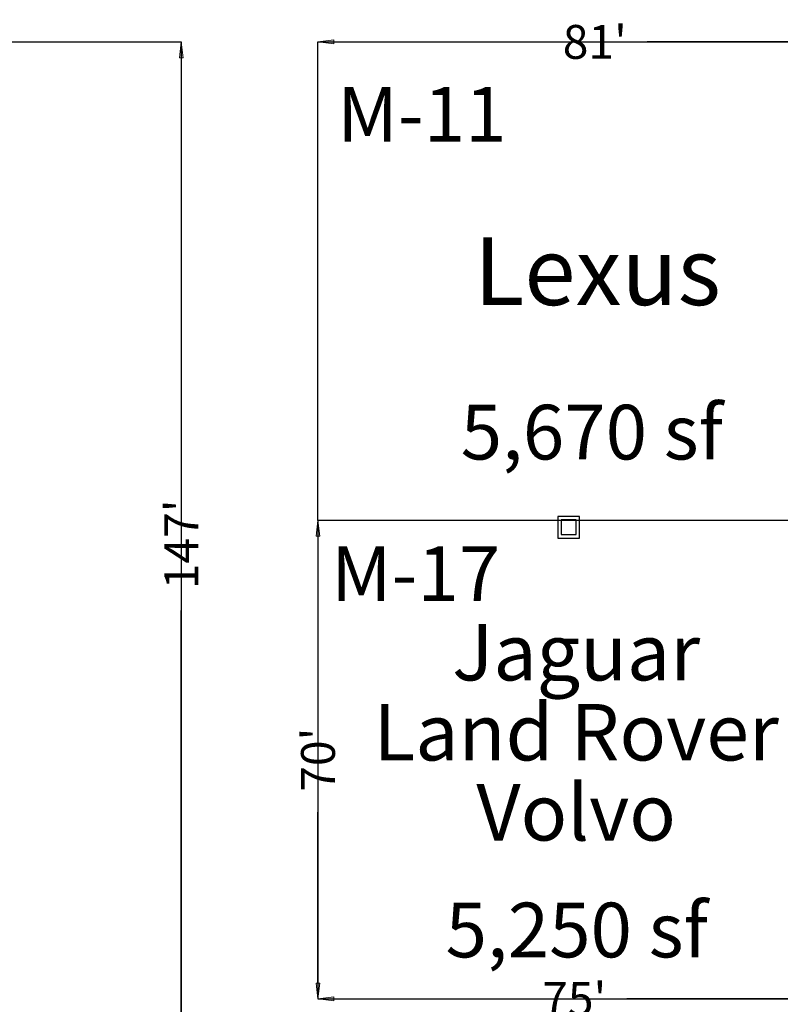
# Model space of a CAD drawing. Units: inches. Extents: x -1707 to 14184, y -120 to 8071.
# Drawn here: x 6446 to 7781, y 3371 to 5100 of the extents above; entities that cross this region are included whole.
import ezdxf

# ---------------------------------------------------------------- set-up
doc = ezdxf.new("R2010")
doc.units = ezdxf.units.IN
doc.header["$LTSCALE"] = 2000
doc.header["$MEASUREMENT"] = 0
doc.layers.get('0').update_dxf_attribs({"lineweight": 25})
for name, color, linetype, lineweight in [('A-WALL', 7, 'Continuous', 25), ('Dimension', 7, 'Continuous', 5), ('None', 7, 'Continuous', 5)]:
    doc.layers.add(name, color=color, linetype=linetype, lineweight=lineweight)
doc.styles.add('Arial', font='Arial')
doc.dimstyles.new('Plan Dim', dxfattribs={"dimtxt": 18.0096, "dimasz": 27.832031, "dimexe": 0, "dimexo": 0, "dimgap": 0, "dimtad": 0, "dimdec": 1, "dimdsep": 46, "dimlunit": 3, "dimtxsty": 'Arial', "dimblk": 'VW_FILLEDARROW', "dimblk1": 'VW_FILLEDARROW', "dimblk2": 'VW_FILLEDARROW', "dimcen": 0, "dimazin": 0, "dimtfac": 1, "dimtdec": 1, "dimtix": 1, "dimtmove": 0, "dimatfit": 0, "dimldrblk": 'VW_FILLEDARROW', "dimfxl": 1, "dimfrac": 2, "dimtolj": 1, "dimarcsym": 0})

# ---------------------------------------------------------------- blocks, each defined once
blk = doc.blocks.new('VW_FILLEDARROW')
at = {"linetype": 'Continuous', "lineweight": 0, "transparency": 16777216}
blk.add_hatch(color=0, dxfattribs=at).paths.add_polyline_path([(-1, 0.123), (0, 0), (-1, -0.123)])
at = {"color": 0, "linetype": 'Continuous', "lineweight": 20, "transparency": 16777216, "flags": 128}
blk.add_lwpolyline([(-1, 0.123), (0, 0), (-1, -0.123)], close=True, dxfattribs=at)
blk = doc.blocks.new('*D453')
at = {"layer": 'Dimension', "color": 0, "linetype": 'Continuous', "lineweight": -2, "transparency": 33554687}
for p, q in [((6729.5, 5061), (6729.5, 5061)), ((6729.5, 5033.1), (6729.5, 4295.1)), ((6729.5, 3324.8), (6729.5, 4062.8)), ((6729.5, 3297), (6729.5, 3297))]:
    blk.add_line(p, q, dxfattribs=at)
at = {"layer": 'Dimension', "color": 0, "lineweight": -2, "xscale": 27.83203125, "yscale": 27.83203125, "zscale": 27.83203125}
for p, rotation in [((6729.5, 5061), 90), ((6729.5, 3297), 270)]:
    blk.add_blockref('VW_FILLEDARROW', p, dxfattribs=dict(at, rotation=rotation))
at = {"layer": 'Dimension', "color": 0, "lineweight": 25, "transparency": 33554687, "insert": (6729.5, 4179), "char_height": 59.46, "attachment_point": 5, "rotation": 90, "style": 'Arial'}
blk.add_mtext("\\A1;147'", dxfattribs=at)
blk = doc.blocks.new('*D454')
at = {"layer": 'Dimension', "color": 0, "linetype": 'Continuous', "lineweight": -2, "transparency": 33554687}
for p, q in [((6969.5, 5061), (6969.5, 5061)), ((6997.3, 5061), (7363.3, 5061)), ((7913.6, 5061), (7547.6, 5061)), ((7941.5, 5061), (7941.5, 5061))]:
    blk.add_line(p, q, dxfattribs=at)
at = {"layer": 'Dimension', "color": 0, "lineweight": -2, "xscale": 27.83203125, "yscale": 27.83203125, "zscale": 27.83203125, "rotation": 180}
blk.add_blockref('VW_FILLEDARROW', (6969.5, 5061), dxfattribs=at)
at = {"layer": 'Dimension', "color": 0, "lineweight": -2, "xscale": 27.83203125, "yscale": 27.83203125, "zscale": 27.83203125}
blk.add_blockref('VW_FILLEDARROW', (7941.5, 5061), dxfattribs=at)
at = {"layer": 'Dimension', "color": 0, "lineweight": 25, "transparency": 33554687, "insert": (7455.5, 5061), "char_height": 59.46, "attachment_point": 5, "style": 'Arial'}
blk.add_mtext("\\A1;81'", dxfattribs=at)
blk = doc.blocks.new('*D467')
at = {"layer": 'Dimension', "color": 0, "linetype": 'Continuous', "lineweight": -2, "transparency": 33554687}
for p, q in [((6969.5, 3381), (6969.5, 3381)), ((6997.3, 3381), (7327.3, 3381)), ((7841.6, 3381), (7511.6, 3381)), ((7869.5, 3381), (7869.5, 3381))]:
    blk.add_line(p, q, dxfattribs=at)
at = {"layer": 'Dimension', "color": 0, "lineweight": -2, "xscale": 27.83203125, "yscale": 27.83203125, "zscale": 27.83203125, "rotation": 180}
blk.add_blockref('VW_FILLEDARROW', (6969.5, 3381), dxfattribs=at)
at = {"layer": 'Dimension', "color": 0, "lineweight": -2, "xscale": 27.83203125, "yscale": 27.83203125, "zscale": 27.83203125}
blk.add_blockref('VW_FILLEDARROW', (7869.5, 3381), dxfattribs=at)
at = {"layer": 'Dimension', "color": 0, "lineweight": 25, "transparency": 33554687, "insert": (7419.5, 3381), "char_height": 59.46, "attachment_point": 5, "style": 'Arial'}
blk.add_mtext("\\A1;75'", dxfattribs=at)
blk = doc.blocks.new('*D468')
at = {"layer": 'Dimension', "color": 0, "linetype": 'Continuous', "lineweight": -2, "transparency": 33554687}
for p, q in [((6969.5, 4221), (6969.5, 4221)), ((6969.5, 4193.1), (6969.5, 3893.1)), ((6969.5, 3408.8), (6969.5, 3708.8)), ((6969.5, 3381), (6969.5, 3381))]:
    blk.add_line(p, q, dxfattribs=at)
at = {"layer": 'Dimension', "color": 0, "lineweight": -2, "xscale": 27.83203125, "yscale": 27.83203125, "zscale": 27.83203125}
for p, rotation in [((6969.5, 4221), 90), ((6969.5, 3381), 270)]:
    blk.add_blockref('VW_FILLEDARROW', p, dxfattribs=dict(at, rotation=rotation))
at = {"layer": 'Dimension', "color": 0, "lineweight": 25, "transparency": 33554687, "insert": (6969.5, 3801), "char_height": 59.46, "attachment_point": 5, "rotation": 90, "style": 'Arial'}
blk.add_mtext("\\A1;70'", dxfattribs=at)

msp = doc.modelspace()

# ---------------------------------------------------------------- linework, layer by layer
at = {"layer": 'A-WALL', "flags": 128}
for points in [[(7390.47473, 4189.95032), (7428.47473, 4189.95032), (7428.47473, 4227.95032), (7390.47473, 4227.95032)], [(7396.47473, 4195.95032), (7422.47473, 4195.95032), (7422.47473, 4221.95032), (7396.47473, 4221.95032)]]:
    msp.add_lwpolyline(points, close=True, dxfattribs=at)
at = {"layer": 'None', "color": 7, "linetype": 'Continuous', "lineweight": 25, "transparency": 33554687}
for p, q in [((4677.47473, 5060.95032), (6729.47473, 5060.95032)), ((6729.47473, 5060.95032), (6729.47473, 3296.95032)), ((6969.47473, 5060.95032), (7941.47473, 5060.95032)), ((6969.47473, 4220.95032), (6969.47473, 5060.95032)), ((7941.47473, 4220.95032), (6969.47473, 4220.95032)), ((6969.47473, 4220.95032), (6969.47473, 3380.95032)), ((6969.47473, 3380.95032), (7869.47473, 3380.95032))]:
    msp.add_line(p, q, dxfattribs=at)

# ---------------------------------------------------------------- texts
at = {"style": 'Arial'}
for s, insert, char_height, width, attachment_point, line_spacing_factor in [('M-11', (7003.34216, 4981.95668), 96, 323.8387575, 1, 1.004016), ('Lexus', (7460.14171, 4717.92361), 118.923611, 924.5, 2, 0.810483), ('5,670 sf', (7450.21156, 4423.91387), 96, 900, 2, 1.004016), ('M-17', (6992.42101, 4175.4513), 96, 323.8387575, 1, 1.004016), ('Jaguar\\PLand Rover\\PVolvo', (7422.69187, 4039.18634), 99.103009, 839.7676262, 2, 0.851007), ('5,250 sf', (7423.70089, 3549.88362), 96, 891.5476736, 2, 1.004016)]:
    msp.add_mtext(s, dxfattribs=dict(at, insert=insert, char_height=char_height, width=width, attachment_point=attachment_point, line_spacing_factor=line_spacing_factor))

# ---------------------------------------------------------------- dimensions: what is measured, and where the dimension line sits
at = {"layer": 'Dimension', "color": 7, "linetype": 'Continuous', "lineweight": 25, "transparency": 33554687}
for base, p1, p2, picture, middle in [((6969.47473, 5060.95032), (7941.47473, 5060.95032), (6969.47473, 5060.95032), '*D454', (7455.47473, 5060.95032)), ((6969.47473, 3380.95032), (7869.47473, 3380.95032), (6969.47473, 3380.95032), '*D467', (7419.47473, 3380.95032))]:
    dim = msp.add_linear_dim(base=base, p1=p1, p2=p2, dimstyle='Plan Dim', override={"dimtxt": 59.461806, "dimgap": 31.25, "dimpost": '<>', "dimtxsty": 'Arial'}, dxfattribs=at)
    dim.commit()
    dim.dimension.update_dxf_attribs({"geometry": picture, "text_midpoint": middle})
for base, p1, p2, picture, middle in [((6729.47473, 3296.95032), (6729.47473, 5060.95032), (6729.47473, 3296.95032), '*D453', (6729.47473, 4178.95032)), ((6969.47473, 3380.95032), (6969.47473, 4220.95032), (6969.47473, 3380.95032), '*D468', (6969.47473, 3800.95032))]:
    dim = msp.add_linear_dim(base=base, p1=p1, p2=p2, angle=270, dimstyle='Plan Dim', override={"dimtxt": 59.461806, "dimgap": 31.25, "dimpost": '<>', "dimtxsty": 'Arial'}, dxfattribs=at)
    dim.commit()
    dim.dimension.update_dxf_attribs({"geometry": picture, "text_midpoint": middle})

doc.saveas('drawing.dxf')
